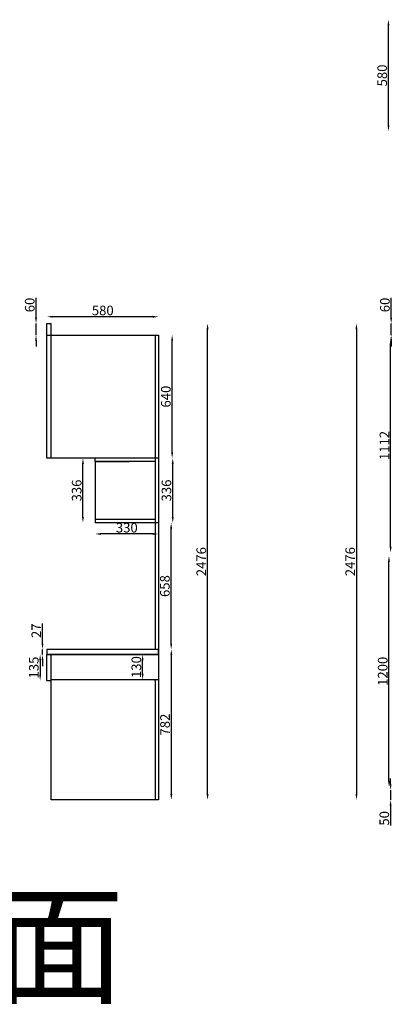
# Model space of a CAD drawing. Units: millimetres. Extents: x -201603 to -187226, y -104671 to -94404.
# Drawn here: x -196479 to -194526, y -104671 to -99552 of the extents above; entities that cross this region are included whole.
import ezdxf

# ---------------------------------------------------------------- set-up
doc = ezdxf.new("R2010")
doc.units = ezdxf.units.MM
doc.styles.get("Standard").update_dxf_attribs({"font": 'arial.ttf'})
doc.dimstyles.new('ISO-25', dxfattribs={"dimtxt": 50, "dimasz": 30, "dimexe": 1.25, "dimexo": 0.625, "dimtad": 1, "dimtxsty": 'Standard', "dimcen": 2.5, "dimse1": 1, "dimse2": 1, "dimclrd": 3, "dimclrt": 3, "dimadec": 0, "dimazin": 0, "dimtfac": 1, "dimtmove": 0, "dimatfit": 3, "dimfxl": 1, "dimarcsym": 0})

# ---------------------------------------------------------------- blocks, each defined once
blk = doc.blocks.new('*D40')
at = {"color": 3, "lineweight": -2, "transparency": 16777216}
blk.add_line((-196373.2, -102882.8), (-196373.2, -102957.8), dxfattribs=at)
at = {"color": 3, "transparency": 16777216}
for points in [[(-196378.2, -102882.8), (-196368.2, -102882.8), (-196373.2, -102852.8)], [(-196378.2, -102957.8), (-196368.2, -102957.8), (-196373.2, -102987.8)]]:
    blk.add_solid(points, dxfattribs=at)
at = {"layer": 'Defpoints', "color": 0, "transparency": 16777216}
for p in [(-196337.5, -102852.8), (-196373.2, -102987.8), (-196337.5, -102987.8)]:
    blk.add_point(p, dxfattribs=at)
at = {"color": 3, "transparency": 16777216, "insert": (-196399.4, -102920.3), "char_height": 50, "attachment_point": 5, "rotation": 90}
blk.add_mtext('135', dxfattribs=at)
blk = doc.blocks.new('*D41')
at = {"color": 3, "lineweight": -2, "transparency": 16777216}
blk.add_line((-196150.5, -102137.8), (-196150.5, -101861.8), dxfattribs=at)
at = {"color": 3, "transparency": 16777216}
for points in [[(-196155.5, -101861.8), (-196145.5, -101861.8), (-196150.5, -101831.8)], [(-196155.5, -102137.8), (-196145.5, -102137.8), (-196150.5, -102167.8)]]:
    blk.add_solid(points, dxfattribs=at)
at = {"layer": 'Defpoints', "color": 0, "transparency": 16777216}
for p in [(-196150.5, -101831.8), (-196087.5, -101831.8), (-196087.5, -102167.8)]:
    blk.add_point(p, dxfattribs=at)
at = {"color": 3, "transparency": 16777216, "insert": (-196176.7, -101999.8), "char_height": 50, "attachment_point": 5, "rotation": 90}
blk.add_mtext('336', dxfattribs=at)
blk = doc.blocks.new('*D42')
at = {"color": 3, "lineweight": -2, "transparency": 16777216}
blk.add_line((-195683.6, -102137.8), (-195683.6, -101861.8), dxfattribs=at)
at = {"color": 3, "transparency": 16777216}
for points in [[(-195688.6, -101861.8), (-195678.6, -101861.8), (-195683.6, -101831.8)], [(-195688.6, -102137.8), (-195678.6, -102137.8), (-195683.6, -102167.8)]]:
    blk.add_solid(points, dxfattribs=at)
at = {"layer": 'Defpoints', "color": 0, "transparency": 16777216}
for p in [(-195757.5, -101831.8), (-195683.6, -101831.8), (-195757.5, -102167.8)]:
    blk.add_point(p, dxfattribs=at)
at = {"color": 3, "transparency": 16777216, "insert": (-195709.8, -101999.8), "char_height": 50, "attachment_point": 5, "rotation": 90}
blk.add_mtext('336', dxfattribs=at)
blk = doc.blocks.new('*D43')
at = {"color": 3, "lineweight": -2, "transparency": 16777216}
blk.add_line((-195686.8, -101801.8), (-195686.8, -101221.8), dxfattribs=at)
at = {"color": 3, "transparency": 16777216}
for points in [[(-195691.8, -101221.8), (-195681.8, -101221.8), (-195686.8, -101191.8)], [(-195691.8, -101801.8), (-195681.8, -101801.8), (-195686.8, -101831.8)]]:
    blk.add_solid(points, dxfattribs=at)
at = {"layer": 'Defpoints', "color": 0, "transparency": 16777216}
for p in [(-195757.5, -101191.8), (-195686.8, -101191.8), (-195757.5, -101831.8)]:
    blk.add_point(p, dxfattribs=at)
at = {"color": 3, "transparency": 16777216, "insert": (-195713, -101511.8), "char_height": 50, "attachment_point": 5, "rotation": 90}
blk.add_mtext('640', dxfattribs=at)
blk = doc.blocks.new('*D44')
at = {"color": 3, "lineweight": -2, "transparency": 16777216}
for p, q in [((-196394.6, -101101.8), (-196394.6, -100998.9)), ((-196394.6, -101191.8), (-196394.6, -101131.8)), ((-196394.6, -101221.8), (-196394.6, -101251.8))]:
    blk.add_line(p, q, dxfattribs=at)
at = {"color": 3, "transparency": 16777216}
for points in [[(-196399.6, -101101.8), (-196389.6, -101101.8), (-196394.6, -101131.8)], [(-196399.6, -101221.8), (-196389.6, -101221.8), (-196394.6, -101191.8)]]:
    blk.add_solid(points, dxfattribs=at)
at = {"layer": 'Defpoints', "color": 0, "transparency": 16777216}
for p in [(-196394.6, -101131.8), (-196337.5, -101131.8), (-196337.5, -101191.8)]:
    blk.add_point(p, dxfattribs=at)
at = {"color": 3, "transparency": 16777216, "insert": (-196420.7, -101035.4), "char_height": 50, "attachment_point": 5, "rotation": 90}
blk.add_mtext('60', dxfattribs=at)
blk = doc.blocks.new('*D45')
at = {"color": 3, "lineweight": -2, "transparency": 16777216}
blk.add_line((-195502.5, -103577.8), (-195502.5, -101161.8), dxfattribs=at)
at = {"color": 3, "transparency": 16777216}
for points in [[(-195507.5, -101161.8), (-195497.5, -101161.8), (-195502.5, -101131.8)], [(-195507.5, -103577.8), (-195497.5, -103577.8), (-195502.5, -103607.8)]]:
    blk.add_solid(points, dxfattribs=at)
at = {"layer": 'Defpoints', "color": 0, "transparency": 16777216}
for p in [(-195775.5, -101131.8), (-195502.5, -101131.8), (-195757.5, -103607.8)]:
    blk.add_point(p, dxfattribs=at)
at = {"color": 3, "transparency": 16777216, "insert": (-195528.7, -102369.8), "char_height": 50, "attachment_point": 5, "rotation": 90}
blk.add_mtext('2476', dxfattribs=at)
blk = doc.blocks.new('*D46')
at = {"color": 3, "lineweight": -2, "transparency": 16777216}
blk.add_line((-194559.1, -103509.8), (-194559.1, -102369.8), dxfattribs=at)
at = {"color": 3, "transparency": 16777216}
for points in [[(-194564.1, -102369.8), (-194554.1, -102369.8), (-194559.1, -102339.8)], [(-194564.1, -103509.8), (-194554.1, -103509.8), (-194559.1, -103539.8)]]:
    blk.add_solid(points, dxfattribs=at)
at = {"layer": 'Defpoints', "color": 0, "transparency": 16777216}
for p in [(-194559.1, -102339.8), (-194452.7, -102339.8), (-194452.7, -103539.8)]:
    blk.add_point(p, dxfattribs=at)
at = {"color": 3, "transparency": 16777216, "insert": (-194585.2, -102939.8), "char_height": 50, "attachment_point": 5, "rotation": 90}
blk.add_mtext('1200', dxfattribs=at)
blk = doc.blocks.new('*D47')
at = {"color": 3, "lineweight": -2, "transparency": 16777216}
blk.add_line((-194550.5, -102291.8), (-194550.5, -101239.8), dxfattribs=at)
at = {"color": 3, "transparency": 16777216}
for points in [[(-194555.5, -101239.8), (-194545.5, -101239.8), (-194550.5, -101209.8)], [(-194555.5, -102291.8), (-194545.5, -102291.8), (-194550.5, -102321.8)]]:
    blk.add_solid(points, dxfattribs=at)
at = {"layer": 'Defpoints', "color": 0, "transparency": 16777216}
for p in [(-194550.5, -101209.8), (-194452.7, -101209.8), (-194452.7, -102321.8)]:
    blk.add_point(p, dxfattribs=at)
at = {"color": 3, "transparency": 16777216, "insert": (-194576.3, -101765.8), "char_height": 50, "attachment_point": 5, "rotation": 90}
blk.add_mtext('1112', dxfattribs=at)
blk = doc.blocks.new('*D48')
at = {"color": 3, "lineweight": -2, "transparency": 16777216}
for p, q in [((-194547.8, -101101.8), (-194547.8, -100998.9)), ((-194547.8, -101191.8), (-194547.8, -101131.8)), ((-194547.8, -101221.8), (-194547.8, -101251.8))]:
    blk.add_line(p, q, dxfattribs=at)
at = {"color": 3, "transparency": 16777216}
for points in [[(-194552.8, -101101.8), (-194542.8, -101101.8), (-194547.8, -101131.8)], [(-194552.8, -101221.8), (-194542.8, -101221.8), (-194547.8, -101191.8)]]:
    blk.add_solid(points, dxfattribs=at)
at = {"layer": 'Defpoints', "color": 0, "transparency": 16777216}
for p in [(-194547.8, -101131.8), (-194470.7, -101131.8), (-194470.7, -101191.8)]:
    blk.add_point(p, dxfattribs=at)
at = {"color": 3, "transparency": 16777216, "insert": (-194573.9, -101035.4), "char_height": 50, "attachment_point": 5, "rotation": 90}
blk.add_mtext('60', dxfattribs=at)
blk = doc.blocks.new('*D49')
at = {"color": 3, "lineweight": -2, "transparency": 16777216}
blk.add_line((-194728.2, -101161.8), (-194728.2, -103577.8), dxfattribs=at)
at = {"color": 3, "transparency": 16777216}
for points in [[(-194733.2, -101161.8), (-194723.2, -101161.8), (-194728.2, -101131.8)], [(-194733.2, -103577.8), (-194723.2, -103577.8), (-194728.2, -103607.8)]]:
    blk.add_solid(points, dxfattribs=at)
at = {"layer": 'Defpoints', "color": 0, "transparency": 16777216}
for p in [(-194470.7, -101131.8), (-194728.2, -103607.8), (-194470.7, -103607.8)]:
    blk.add_point(p, dxfattribs=at)
at = {"color": 3, "transparency": 16777216, "insert": (-194754.3, -102369.8), "char_height": 50, "attachment_point": 5, "rotation": 90}
blk.add_mtext('2476', dxfattribs=at)
blk = doc.blocks.new('*D50')
at = {"color": 3, "lineweight": -2, "transparency": 16777216}
for p, q in [((-194550.8, -103527.8), (-194550.8, -103497.8)), ((-194550.8, -103557.8), (-194550.8, -103607.8)), ((-194550.8, -103637.8), (-194550.8, -103740.6))]:
    blk.add_line(p, q, dxfattribs=at)
at = {"color": 3, "transparency": 16777216}
for points in [[(-194555.8, -103527.8), (-194545.8, -103527.8), (-194550.8, -103557.8)], [(-194555.8, -103637.8), (-194545.8, -103637.8), (-194550.8, -103607.8)]]:
    blk.add_solid(points, dxfattribs=at)
at = {"layer": 'Defpoints', "color": 0, "transparency": 16777216}
for p in [(-194452.7, -103557.8), (-194550.8, -103607.8), (-194452.7, -103607.8)]:
    blk.add_point(p, dxfattribs=at)
at = {"color": 3, "transparency": 16777216, "insert": (-194577, -103704.2), "char_height": 50, "attachment_point": 5, "rotation": 90}
blk.add_mtext('50', dxfattribs=at)
blk = doc.blocks.new('*D62')
at = {"color": 3, "lineweight": -2, "transparency": 16777216}
blk.add_line((-194561.8, -100102.3), (-194561.8, -99582.3), dxfattribs=at)
at = {"color": 3, "transparency": 16777216}
for points in [[(-194566.8, -99582.3), (-194556.8, -99582.3), (-194561.8, -99552.3)], [(-194566.8, -100102.3), (-194556.8, -100102.3), (-194561.8, -100132.3)]]:
    blk.add_solid(points, dxfattribs=at)
at = {"layer": 'Defpoints', "color": 0, "transparency": 16777216}
for p in [(-194561.8, -99552.3), (-194470.7, -99552.3), (-194470.7, -100132.3)]:
    blk.add_point(p, dxfattribs=at)
at = {"color": 3, "transparency": 16777216, "insert": (-194587.9, -99842.3), "char_height": 50, "attachment_point": 5, "rotation": 90}
blk.add_mtext('580', dxfattribs=at)
blk = doc.blocks.new('*D74')
at = {"color": 3, "lineweight": -2, "transparency": 16777216}
blk.add_line((-195840.3, -102952.8), (-195840.3, -102882.8), dxfattribs=at)
at = {"color": 3, "transparency": 16777216}
for points in [[(-195845.3, -102882.8), (-195835.3, -102882.8), (-195840.3, -102852.8)], [(-195845.3, -102952.8), (-195835.3, -102952.8), (-195840.3, -102982.8)]]:
    blk.add_solid(points, dxfattribs=at)
at = {"layer": 'Defpoints', "color": 0, "transparency": 16777216}
for p in [(-195840.3, -102852.8), (-195757.5, -102852.8), (-195757.5, -102982.8)]:
    blk.add_point(p, dxfattribs=at)
at = {"color": 3, "transparency": 16777216, "insert": (-195866.5, -102917.8), "char_height": 50, "attachment_point": 5, "rotation": 90}
blk.add_mtext('130', dxfattribs=at)
blk = doc.blocks.new('*D98')
at = {"color": 3, "lineweight": -2, "transparency": 16777216}
for p, q in [((-196360.8, -102795.8), (-196360.8, -102692.1)), ((-196360.8, -102852.8), (-196360.8, -102825.8)), ((-196360.8, -102882.8), (-196360.8, -102912.8))]:
    blk.add_line(p, q, dxfattribs=at)
at = {"color": 3, "transparency": 16777216}
for points in [[(-196365.8, -102795.8), (-196355.8, -102795.8), (-196360.8, -102825.8)], [(-196365.8, -102882.8), (-196355.8, -102882.8), (-196360.8, -102852.8)]]:
    blk.add_solid(points, dxfattribs=at)
at = {"layer": 'Defpoints', "color": 0, "transparency": 16777216}
for p in [(-196360.8, -102825.8), (-196337.5, -102825.8), (-196337.5, -102852.8)]:
    blk.add_point(p, dxfattribs=at)
at = {"color": 3, "transparency": 16777216, "insert": (-196386.6, -102729), "char_height": 50, "attachment_point": 5, "rotation": 90}
blk.add_mtext('27', dxfattribs=at)
blk = doc.blocks.new('*D102')
at = {"color": 3, "lineweight": -2, "transparency": 16777216}
blk.add_line((-195691, -102855.8), (-195691, -103577.8), dxfattribs=at)
at = {"color": 3, "transparency": 16777216}
for points in [[(-195696, -102855.8), (-195686, -102855.8), (-195691, -102825.8)], [(-195696, -103577.8), (-195686, -103577.8), (-195691, -103607.8)]]:
    blk.add_solid(points, dxfattribs=at)
at = {"layer": 'Defpoints', "color": 0, "transparency": 16777216}
for p in [(-195757.5, -102825.8), (-195757.5, -103607.8), (-195691, -103607.8)]:
    blk.add_point(p, dxfattribs=at)
at = {"color": 3, "transparency": 16777216, "insert": (-195717.2, -103216.8), "char_height": 50, "attachment_point": 5, "rotation": 90}
blk.add_mtext('782', dxfattribs=at)
blk = doc.blocks.new('*D125')
at = {"color": 3, "lineweight": -2, "transparency": 16777216}
blk.add_line((-195787.5, -101096.6), (-196307.5, -101096.6), dxfattribs=at)
at = {"color": 3, "transparency": 16777216}
for points in [[(-196307.5, -101091.6), (-196307.5, -101101.6), (-196337.5, -101096.6)], [(-195787.5, -101091.6), (-195787.5, -101101.6), (-195757.5, -101096.6)]]:
    blk.add_solid(points, dxfattribs=at)
at = {"layer": 'Defpoints', "color": 0, "transparency": 16777216}
for p in [(-196337.5, -101096.6), (-196337.5, -101191.8), (-195757.5, -101191.8)]:
    blk.add_point(p, dxfattribs=at)
at = {"color": 3, "transparency": 16777216, "insert": (-196047.5, -101070.4), "char_height": 50, "attachment_point": 5}
blk.add_mtext('580', dxfattribs=at)
blk = doc.blocks.new('*D126')
at = {"color": 3, "lineweight": -2, "transparency": 16777216}
blk.add_line((-195787.5, -102225.9), (-196057.5, -102225.9), dxfattribs=at)
at = {"color": 3, "transparency": 16777216}
for points in [[(-196057.5, -102220.9), (-196057.5, -102230.9), (-196087.5, -102225.9)], [(-195787.5, -102220.9), (-195787.5, -102230.9), (-195757.5, -102225.9)]]:
    blk.add_solid(points, dxfattribs=at)
at = {"layer": 'Defpoints', "color": 0, "transparency": 16777216}
for p in [(-196087.5, -102167.8), (-195757.5, -102167.8), (-196087.5, -102225.9)]:
    blk.add_point(p, dxfattribs=at)
at = {"color": 3, "transparency": 16777216, "insert": (-195922.5, -102199.7), "char_height": 50, "attachment_point": 5}
blk.add_mtext('330', dxfattribs=at)
blk = doc.blocks.new('*D127')
at = {"color": 3, "lineweight": -2, "transparency": 16777216}
blk.add_line((-195691.9, -102795.8), (-195691.9, -102197.8), dxfattribs=at)
at = {"color": 3, "transparency": 16777216}
for points in [[(-195696.9, -102197.8), (-195686.9, -102197.8), (-195691.9, -102167.8)], [(-195696.9, -102795.8), (-195686.9, -102795.8), (-195691.9, -102825.8)]]:
    blk.add_solid(points, dxfattribs=at)
at = {"layer": 'Defpoints', "color": 0, "transparency": 16777216}
for p in [(-195775.5, -102167.8), (-195691.9, -102167.8), (-195775.5, -102825.8)]:
    blk.add_point(p, dxfattribs=at)
at = {"color": 3, "transparency": 16777216, "insert": (-195718.1, -102496.8), "char_height": 50, "attachment_point": 5, "rotation": 90}
blk.add_mtext('658', dxfattribs=at)

msp = doc.modelspace()

# ---------------------------------------------------------------- linework, layer by layer
at = {"color": 7}
for p, q in [((-196337.484, -101131.848), (-196315.484, -101131.848)), ((-196337.484, -101831.848), (-196337.484, -101131.848)), ((-196315.484, -101831.848), (-196315.484, -101131.848)), ((-196337.484, -101191.848), (-195757.484, -101191.848)), ((-195775.484, -101191.848), (-195775.484, -102825.848)), ((-195757.484, -101191.848), (-195757.484, -103607.848)), ((-195757.484, -101831.848), (-196337.484, -101831.848)), ((-196087.484, -101849.848), (-196087.484, -101831.848)), ((-195775.484, -101849.848), (-196087.484, -101849.848)), ((-195775.484, -101849.848), (-196087.484, -101849.848)), ((-196087.484, -101849.848), (-195912.155, -101849.848)), ((-195775.484, -101849.848), (-196087.484, -101849.848)), ((-196087.484, -101849.848), (-196087.484, -102167.848)), ((-195775.484, -102149.848), (-196087.484, -102149.848)), ((-195757.484, -102167.848), (-196087.484, -102167.848)), ((-196337.484, -102827.848), (-196337.484, -102852.848)), ((-195757.484, -102852.848), (-196337.484, -102852.848)), ((-196337.484, -102987.848), (-196337.484, -102852.848)), ((-196315.484, -103607.848), (-196315.484, -102852.848)), ((-196315.484, -102987.848), (-196315.484, -102982.848)), ((-196315.484, -102982.848), (-195757.484, -102982.848)), ((-195775.484, -102987.848), (-195775.484, -102982.848)), ((-196337.484, -102987.848), (-196315.484, -102987.848)), ((-195775.484, -102987.848), (-195775.484, -103607.848)), ((-195757.484, -103607.848), (-196315.484, -103607.848))]:
    msp.add_line(p, q, dxfattribs=at)
for points in [[(-196337.484, -101831.848), (-196337.484, -101131.848), (-196315.484, -101131.848)], [(-195757.484, -101191.848), (-195757.484, -103607.848), (-196315.484, -103607.848)], [(-196337.484, -102987.848), (-196337.484, -102852.848)]]:
    msp.add_lwpolyline(points, dxfattribs=at)
msp.add_lwpolyline([(-196337.484, -102852.848), (-195757.484, -102852.848), (-195757.484, -102825.848), (-196337.484, -102825.848)], close=True, dxfattribs=at)

# ---------------------------------------------------------------- texts
at = {"color": 7, "insert": (-199344.355, -104114.344), "char_height": 500, "width": 3618.87922, "attachment_point": 1}
msp.add_mtext('{\\fNSimSun|b0|i0|c134|p49;红樱桃桌面}', dxfattribs=at)

# ---------------------------------------------------------------- dimensions: what is measured, and where the dimension line sits
at = {"color": 7}
for base, p1, p2, picture, middle in [((-194561.759, -99552.35), (-194470.708, -100132.35), (-194470.708, -99552.35), '*D62', (-194587.912, -99842.35)), ((-196394.592, -101131.848), (-196337.484, -101191.848), (-196337.484, -101131.848), '*D44', (-196420.746, -101035.361)), ((-194547.764, -101131.848), (-194470.708, -101191.848), (-194470.708, -101131.848), '*D48', (-194573.918, -101035.361)), ((-195502.501, -101131.848), (-195757.484, -103607.848), (-195775.484, -101131.848), '*D45', (-195528.655, -102369.848)), ((-194728.195, -103607.848), (-194470.708, -101131.848), (-194470.708, -103607.848), '*D49', (-194754.349, -102369.848)), ((-195686.814, -101191.848), (-195757.484, -101831.848), (-195757.484, -101191.848), '*D43', (-195712.968, -101511.848)), ((-194550.534, -101209.848), (-194452.708, -102321.848), (-194452.708, -101209.848), '*D47', (-194576.261, -101765.848)), ((-196150.506, -101831.848), (-196087.484, -102167.848), (-196087.484, -101831.848), '*D41', (-196176.677, -101999.848)), ((-195683.634, -101831.848), (-195757.484, -102167.848), (-195757.484, -101831.848), '*D42', (-195709.804, -101999.848)), ((-195691.948, -102167.848), (-195775.484, -102825.848), (-195775.484, -102167.848), '*D127', (-195718.102, -102496.848)), ((-194559.066, -102339.848), (-194452.708, -103539.848), (-194452.708, -102339.848), '*D46', (-194585.22, -102939.848)), ((-196360.827, -102825.848), (-196337.484, -102852.848), (-196337.484, -102825.848), '*D98', (-196386.555, -102728.985)), ((-195691.044, -103607.848), (-195757.484, -102825.848), (-195757.484, -103607.848), '*D102', (-195717.197, -103216.848)), ((-196373.212, -102987.848), (-196337.484, -102852.848), (-196337.484, -102987.848), '*D40', (-196399.382, -102920.348)), ((-195840.299, -102852.848), (-195757.484, -102982.848), (-195757.484, -102852.848), '*D74', (-195866.47, -102917.848)), ((-194550.85, -103607.848), (-194452.708, -103557.848), (-194452.708, -103607.848), '*D50', (-194577.003, -103704.2))]:
    dim = msp.add_linear_dim(base=base, p1=p1, p2=p2, angle=90, dimstyle='ISO-25', override={"dimfxl": 60, "dimfxlon": 1}, dxfattribs=at)
    dim.commit()
    dim.dimension.update_dxf_attribs({"geometry": picture, "text_midpoint": middle})
for base, p1, p2, picture, middle in [((-196337.484, -101096.554), (-195757.484, -101191.848), (-196337.484, -101191.848), '*D125', (-196047.484, -101070.4)), ((-196087.484, -102225.874), (-195757.484, -102167.848), (-196087.484, -102167.848), '*D126', (-195922.484, -102199.703))]:
    dim = msp.add_linear_dim(base=base, p1=p1, p2=p2, dimstyle='ISO-25', override={"dimfxl": 60, "dimfxlon": 1}, dxfattribs=at)
    dim.commit()
    dim.dimension.update_dxf_attribs({"geometry": picture, "text_midpoint": middle})

doc.saveas('drawing.dxf')
